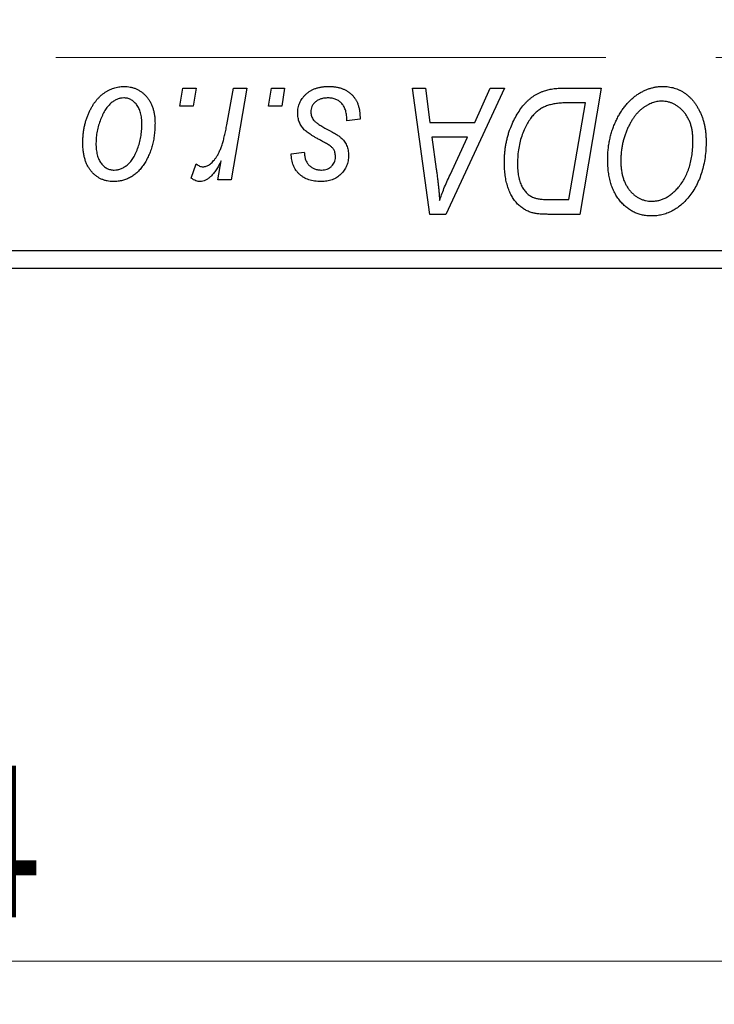
# Model space of a CAD drawing. Units: millimetres. Extents: x 15 to 415, y 5 to 292.
# Drawn here: x 126 to 142, y 203 to 225 of the extents above; entities that cross this region are included whole.
import ezdxf

# ---------------------------------------------------------------- set-up
doc = ezdxf.new("R2010")
doc.units = ezdxf.units.MM
doc.linetypes.add('CENTERX2', pattern=[20.32, 12.7, -2.54, 2.54, -2.54])
doc.styles.add('SLDTEXTSTYLE0', font='TXT', dxfattribs={"width": 0.75})
doc.dimstyles.new('SLDDIMSTYLE0', dxfattribs={"dimtxt": 3.5, "dimasz": 3.302, "dimexe": 0, "dimexo": 0.0625, "dimgap": 0.875, "dimtad": 1, "dimdec": 0, "dimlfac": 1.2, "dimrnd": 1e-09, "dimzin": 12, "dimdsep": 46, "dimtxsty": 'SLDTEXTSTYLE0', "dimsah": 1, "dimcen": 0.09, "dimadec": 0, "dimazin": 3, "dimtfac": 1, "dimtdec": 0, "dimtofl": 0, "dimtmove": 0, "dimatfit": 3, "dimfxl": 1, "dimfrac": 2, "dimtolj": 1, "dimtzin": 12, "dimarcsym": 0})

# ---------------------------------------------------------------- blocks, each defined once
blk = doc.blocks.new('_D')
at = {"color": 7, "linetype": 'Continuous', "lineweight": 0}
for p, q in [((178.637, 231.197), (178.637, 202.697)), ((66.97, 218.697), (66.97, 202.697)), ((66.97, 203.697), (178.637, 203.697))]:
    blk.add_line(p, q, dxfattribs=at)
at = {"color": 7, "linetype": 'Continuous', "lineweight": 18}
for points in [[(66.97, 203.697), (70.272, 203.189), (70.272, 204.205)], [(178.637, 203.697), (175.335, 204.205), (175.335, 203.189)]]:
    blk.add_solid(points, dxfattribs=at)
at = {"color": 7, "linetype": 'Continuous', "lineweight": 18, "insert": (118.924, 208.208), "char_height": 3.5, "attachment_point": 1, "style": 'SLDTEXTSTYLE0'}
blk.add_mtext('134', dxfattribs=at)

msp = doc.modelspace()

# ---------------------------------------------------------------- linework, layer by layer
at = {"color": 7, "linetype": 'CENTERX2', "lineweight": 18}
msp.add_line((66.22, 224.5717), (174.5533, 224.5717), dxfattribs=at)
at = {"color": 7, "linetype": 'Continuous', "lineweight": 25}
for p, q in [((130.0435, 223.4467), (130.1139, 223.8633)), ((130.1139, 223.8633), (130.417, 223.8633)), ((130.417, 223.8633), (130.3536, 223.4467)), ((131.1284, 223.0152), (131.2823, 223.8633)), ((131.5894, 223.8633), (131.2314, 221.7421)), ((131.2823, 223.8633), (131.5894, 223.8633)), ((132.089, 223.4467), (132.1594, 223.8633)), ((132.1594, 223.8633), (132.4624, 223.8633)), ((132.4624, 223.8633), (132.3991, 223.4467)), ((135.4152, 223.8633), (135.72, 223.8633)), ((135.8147, 220.9467), (135.4152, 223.8633)), ((135.72, 223.8633), (135.8177, 223.0679)), ((137.54, 223.8633), (136.1852, 220.9467)), ((136.8534, 223.0679), (137.2115, 223.8633)), ((137.2115, 223.8633), (137.54, 223.8633)), ((138.9095, 223.8633), (139.773, 223.8633)), ((139.773, 223.8633), (139.28, 220.9467)), ((130.3536, 223.4467), (130.0435, 223.4467)), ((132.3991, 223.4467), (132.089, 223.4467)), ((139.4084, 223.5224), (139.019, 223.5224)), ((139.0308, 221.2876), (139.4084, 223.5224)), ((134.2048, 223.1827), (134.2048, 223.1436)), ((134.2048, 223.1436), (133.9018, 223.1058)), ((135.8177, 223.0679), (136.8534, 223.0679)), ((135.8603, 222.727), (135.965, 221.9931)), ((136.6871, 222.727), (135.8603, 222.727)), ((136.284, 221.8617), (136.6871, 222.727)), ((132.6139, 222.3482), (132.917, 222.3861)), ((130.3033, 221.7812), (130.4241, 222.1126)), ((130.9242, 221.7421), (131.0011, 222.1807)), ((131.2314, 221.7421), (130.9242, 221.7421)), ((138.5899, 221.2876), (139.0308, 221.2876)), ((136.1852, 220.9467), (135.8147, 220.9467)), ((139.28, 220.9467), (138.5532, 220.9467)), ((126.1367, 220.1133), (166.1367, 220.1133)), ((166.1367, 219.6967), (126.1367, 219.6967))]:
    msp.add_line(p, q, dxfattribs=at)
for points, knots in [([(127.8033, 222.5908), (127.8039, 222.623), (127.805, 222.6864), (127.8107, 222.7801), (127.8214, 222.8712), (127.8369, 222.9596), (127.8557, 223.0456), (127.8787, 223.1288), (127.9067, 223.2094), (127.9385, 223.2872), (127.9737, 223.3613), (128.012, 223.4309), (128.0517, 223.4962), (128.0953, 223.556), (128.1408, 223.6113), (128.1889, 223.6617), (128.2393, 223.7077), (128.2925, 223.7481), (128.3468, 223.7846), (128.4027, 223.8148), (128.4584, 223.8424), (128.5154, 223.863), (128.5724, 223.881), (128.6306, 223.8924), (128.6893, 223.8999), (128.7288, 223.9008), (128.7485, 223.9012)], [0, 0, 0, 0, 0.053887, 0.1062098, 0.1571243, 0.2074379, 0.2565129, 0.304544, 0.3520998, 0.3992345, 0.4453573, 0.4894324, 0.5321725, 0.5733587, 0.6132625, 0.6520672, 0.6899721, 0.7274524, 0.7639343, 0.7994376, 0.8338806, 0.8677657, 0.9009093, 0.9339655, 0.966924, 1, 1, 1, 1]), ([(128.7485, 223.9012), (128.7742, 223.9006), (128.8244, 223.8993), (128.898, 223.8883), (128.9682, 223.8705), (129.0353, 223.8458), (129.0984, 223.8134), (129.1583, 223.7747), (129.2145, 223.7282), (129.267, 223.675), (129.315, 223.6161), (129.3565, 223.5512), (129.3917, 223.4812), (129.4207, 223.4062), (129.4423, 223.3257), (129.4582, 223.2404), (129.4687, 223.15), (129.4696, 223.0878), (129.47, 223.056)], [0, 0, 0, 0, 0.0616655, 0.1205692, 0.1782617, 0.2353851, 0.2917548, 0.3482697, 0.4065141, 0.4664906, 0.5274696, 0.5888522, 0.6509422, 0.7154444, 0.7817725, 0.8507297, 0.9236741, 1, 1, 1, 1]), ([(132.7655, 223.2869), (132.766, 223.3076), (132.7671, 223.3485), (132.7763, 223.4086), (132.791, 223.4664), (132.812, 223.5219), (132.8386, 223.5753), (132.8714, 223.6264), (132.9102, 223.6751), (132.9545, 223.7211), (133.0038, 223.7638), (133.0585, 223.8006), (133.118, 223.8315), (133.1816, 223.8578), (133.2503, 223.8769), (133.3231, 223.8913), (133.4005, 223.8994), (133.4538, 223.9006), (133.481, 223.9012)], [0, 0, 0, 0, 0.0588522, 0.1160185, 0.1720998, 0.2277322, 0.2840673, 0.3412199, 0.3998025, 0.4603841, 0.5223242, 0.5844362, 0.6470432, 0.7123338, 0.7793164, 0.8489287, 0.9226883, 1, 1, 1, 1]), ([(133.481, 223.9012), (133.5085, 223.9007), (133.5621, 223.8996), (133.6402, 223.8907), (133.7135, 223.8757), (133.7827, 223.8559), (133.8473, 223.8294), (133.9069, 223.7962), (133.9626, 223.7585), (134.0126, 223.7139), (134.058, 223.6645), (134.0978, 223.6101), (134.1308, 223.5504), (134.1588, 223.4864), (134.1786, 223.417), (134.1945, 223.3433), (134.2032, 223.2646), (134.2043, 223.2105), (134.2048, 223.1827)], [0, 0, 0, 0, 0.07107934, 0.13896967, 0.20311178, 0.26488534, 0.32514809, 0.38347067, 0.44116295, 0.4990924, 0.55660333, 0.61476449, 0.67333505, 0.73285434, 0.795263, 0.86000892, 0.92789924, 1, 1, 1, 1]), ([(138.4414, 223.7935), (138.4753, 223.8045), (138.5456, 223.8273), (138.6587, 223.848), (138.7809, 223.8614), (138.8657, 223.8627), (138.9095, 223.8633)], [0, 0, 0, 0, 0.2248248, 0.4657332, 0.7235704, 1, 1, 1, 1]), ([(139.9245, 222.2073), (139.9251, 222.2478), (139.9262, 222.328), (139.9353, 222.4467), (139.9501, 222.5627), (139.9707, 222.6758), (139.9976, 222.7859), (140.0292, 222.8934), (140.0678, 222.9977), (140.1123, 223.0984), (140.1602, 223.1951), (140.2126, 223.2857), (140.2674, 223.3705), (140.3257, 223.4489), (140.3865, 223.5213), (140.4508, 223.5874), (140.5181, 223.6473), (140.5888, 223.7005), (140.6613, 223.7477), (140.7348, 223.7887), (140.8094, 223.8234), (140.8847, 223.8517), (140.9613, 223.8738), (141.0387, 223.8898), (141.1171, 223.8996), (141.1696, 223.9007), (141.1959, 223.9012)], [0, 0, 0, 0, 0.0517953, 0.102706, 0.1523632, 0.2014102, 0.2497463, 0.2974554, 0.3448452, 0.392009, 0.4383223, 0.482904, 0.5259903, 0.5675157, 0.6078447, 0.6469628, 0.6854328, 0.7231188, 0.76018, 0.796023, 0.8308293, 0.8653587, 0.8990132, 0.9327973, 0.9663825, 1, 1, 1, 1]), ([(141.1959, 223.9012), (141.2186, 223.9007), (141.2636, 223.8996), (141.3304, 223.8935), (141.3954, 223.8811), (141.4585, 223.8654), (141.5202, 223.8452), (141.5797, 223.8195), (141.638, 223.79), (141.6943, 223.7557), (141.7481, 223.7161), (141.8007, 223.6735), (141.8488, 223.6241), (141.8963, 223.5717), (141.9394, 223.5131), (141.982, 223.4514), (142.02, 223.3837), (142.0568, 223.3128), (142.0899, 223.2377), (142.1188, 223.1598), (142.1433, 223.0794), (142.1626, 222.9963), (142.1779, 222.9108), (142.1893, 222.8227), (142.1958, 222.7322), (142.1968, 222.671), (142.1973, 222.64)], [0, 0, 0, 0, 0.0378713, 0.0752374, 0.11171, 0.1480294, 0.1837276, 0.2198556, 0.2560644, 0.2926971, 0.3296946, 0.3673249, 0.4054911, 0.4446575, 0.4850732, 0.5267894, 0.5696934, 0.61444, 0.6601209, 0.706461, 0.7528957, 0.8002348, 0.8487179, 0.897827, 0.9483119, 1, 1, 1, 1]), ([(128.7462, 223.6361), (128.7223, 223.6347), (128.6735, 223.6318), (128.6011, 223.6084), (128.5293, 223.5712), (128.4706, 223.5302), (128.4248, 223.4893), (128.3914, 223.4527), (128.3577, 223.4127), (128.3268, 223.3665), (128.2957, 223.3165), (128.2671, 223.261), (128.2385, 223.2013), (128.2025, 223.1158), (128.1642, 223.0046), (128.1311, 222.8679), (128.1099, 222.7294), (128.1076, 222.6363), (128.1064, 222.5897)], [0, 0, 0, 0, 0.05342488, 0.10947767, 0.1691115, 0.23461829, 0.26975223, 0.30673659, 0.34576065, 0.38717088, 0.43131312, 0.4778806, 0.52741917, 0.57982976, 0.68616124, 0.79102736, 0.89533901, 1, 1, 1, 1]), ([(129.167, 223.0235), (129.1667, 223.048), (129.1662, 223.0956), (129.1601, 223.1646), (129.1507, 223.229), (129.138, 223.2889), (129.1207, 223.3441), (129.1001, 223.3947), (129.0759, 223.4408), (129.0472, 223.4814), (129.0165, 223.5179), (128.9833, 223.5491), (128.9487, 223.5763), (128.912, 223.5984), (128.873, 223.6148), (128.8325, 223.6277), (128.7898, 223.6347), (128.7608, 223.6356), (128.7462, 223.6361)], [0, 0, 0, 0, 0.0881845, 0.1716698, 0.2492912, 0.3227816, 0.3920407, 0.4573946, 0.5194152, 0.5791737, 0.6361612, 0.6909787, 0.74317, 0.7945019, 0.8448194, 0.8954174, 0.9473124, 1, 1, 1, 1]), ([(133.4668, 223.6361), (133.4377, 223.635), (133.3821, 223.633), (133.3034, 223.6156), (133.2337, 223.5873), (133.1751, 223.5468), (133.1273, 223.498), (133.093, 223.4413), (133.0717, 223.3779), (133.0696, 223.3334), (133.0685, 223.3105)], [0, 0, 0, 0, 0.1511226, 0.288739, 0.4165538, 0.5397416, 0.6565289, 0.7692832, 0.8815091, 1, 1, 1, 1]), ([(133.9018, 223.1058), (133.9017, 223.1273), (133.9016, 223.169), (133.8961, 223.2295), (133.8873, 223.2859), (133.8753, 223.3381), (133.8583, 223.3859), (133.8386, 223.4298), (133.8146, 223.4692), (133.7873, 223.5046), (133.7561, 223.5351), (133.7232, 223.5629), (133.6867, 223.5853), (133.6478, 223.6037), (133.6065, 223.6188), (133.562, 223.6284), (133.5154, 223.6354), (133.4832, 223.6358), (133.4668, 223.6361)], [0, 0, 0, 0, 0.082639, 0.1602582, 0.2331631, 0.3017426, 0.3659919, 0.4277235, 0.4862244, 0.5429349, 0.5986796, 0.6536144, 0.7080923, 0.7626809, 0.8190254, 0.8765806, 0.9370426, 1, 1, 1, 1]), ([(137.5382, 222.1404), (137.5384, 222.1754), (137.5389, 222.2445), (137.5459, 222.3468), (137.5557, 222.4467), (137.5699, 222.5441), (137.5882, 222.6391), (137.6109, 222.7314), (137.6365, 222.8217), (137.6775, 222.9365), (137.7341, 223.0721), (137.811, 223.2227), (137.8958, 223.3582), (137.9733, 223.4604), (138.04, 223.5331), (138.0906, 223.5837), (138.1441, 223.6294), (138.1998, 223.6706), (138.2566, 223.7085), (138.3164, 223.7408), (138.3775, 223.7702), (138.4201, 223.7858), (138.4414, 223.7935)], [0, 0, 0, 0, 0.0524522, 0.1038152, 0.1538474, 0.203251, 0.2515403, 0.2991143, 0.3460005, 0.3924805, 0.4821222, 0.5664026, 0.6461463, 0.7220037, 0.7584977, 0.7943252, 0.8294199, 0.8641462, 0.8981689, 0.9319845, 0.9660484, 1, 1, 1, 1]), ([(139.019, 223.5224), (138.9752, 223.5218), (138.8909, 223.5207), (138.7698, 223.5097), (138.6586, 223.4932), (138.5564, 223.4685), (138.4615, 223.4334), (138.3728, 223.3847), (138.2896, 223.3223), (138.2106, 223.2471), (138.1373, 223.1563), (138.0695, 223.0494), (138.0064, 222.9263), (137.9489, 222.7883), (137.9001, 222.6372), (137.8663, 222.4743), (137.8451, 222.3016), (137.8425, 222.1829), (137.8412, 222.1221)], [0, 0, 0, 0, 0.0629146, 0.1209315, 0.1745411, 0.2241494, 0.2716638, 0.3194603, 0.3688676, 0.4205643, 0.4757379, 0.5360114, 0.6020248, 0.6741563, 0.7505795, 0.8296454, 0.9126787, 1, 1, 1, 1]), ([(141.174, 223.5603), (141.1554, 223.5599), (141.1183, 223.5592), (141.0629, 223.5507), (141.0077, 223.5393), (140.9529, 223.5218), (140.8985, 223.4991), (140.844, 223.4719), (140.79, 223.4396), (140.7361, 223.4031), (140.6834, 223.3612), (140.6329, 223.3134), (140.5842, 223.2601), (140.5383, 223.2006), (140.4938, 223.1361), (140.4518, 223.0658), (140.4115, 222.99), (140.374, 222.909), (140.3401, 222.8244), (140.3093, 222.7375), (140.2843, 222.6484), (140.2633, 222.5574), (140.2474, 222.4647), (140.2363, 222.3699), (140.2289, 222.2733), (140.228, 222.2081), (140.2276, 222.1754)], [0, 0, 0, 0, 0.0301757, 0.0602933, 0.0908029, 0.121741, 0.1536659, 0.1866556, 0.2205936, 0.2559101, 0.2924251, 0.3298624, 0.3689122, 0.4095877, 0.4520232, 0.4961917, 0.5426783, 0.5914669, 0.6412571, 0.690858, 0.7412132, 0.7915521, 0.8426455, 0.8940039, 0.9467438, 1, 1, 1, 1]), ([(141.8942, 222.6542), (141.8936, 222.6877), (141.8922, 222.7532), (141.8819, 222.849), (141.8655, 222.9397), (141.8427, 223.0252), (141.8123, 223.1053), (141.7746, 223.1799), (141.7319, 223.2504), (141.6811, 223.3136), (141.6275, 223.3718), (141.5695, 223.4213), (141.5102, 223.4647), (141.4479, 223.4999), (141.3827, 223.5264), (141.3154, 223.5465), (141.2453, 223.5576), (141.1979, 223.5594), (141.174, 223.5603)], [0, 0, 0, 0, 0.0780325, 0.1522985, 0.2236497, 0.2920866, 0.3578578, 0.4224801, 0.4861311, 0.5491776, 0.6108388, 0.6697011, 0.7262273, 0.781477, 0.8355721, 0.8895737, 0.944401, 1, 1, 1, 1]), ([(132.9182, 222.9016), (132.9061, 222.915), (132.8823, 222.9416), (132.8506, 222.9842), (132.8246, 223.0295), (132.8032, 223.0767), (132.7856, 223.1258), (132.7741, 223.1777), (132.7668, 223.2316), (132.7659, 223.2683), (132.7655, 223.2869)], [0, 0, 0, 0, 0.1272562, 0.2516804, 0.3738979, 0.4947208, 0.6170809, 0.7413182, 0.8690605, 1, 1, 1, 1]), ([(133.0685, 223.3105), (133.0693, 223.2939), (133.0709, 223.2609), (133.0834, 223.213), (133.1027, 223.1671), (133.122, 223.1398), (133.1318, 223.1259)], [0, 0, 0, 0, 0.2511722, 0.4968942, 0.7437878, 1, 1, 1, 1]), ([(129.47, 223.056), (129.4693, 223.0096), (129.4678, 222.9185), (129.4548, 222.7845), (129.4352, 222.6558), (129.4065, 222.5326), (129.3702, 222.4149), (129.3248, 222.3028), (129.2715, 222.1964), (129.2112, 222.096), (129.1436, 222.0046), (129.0704, 221.924), (128.9907, 221.8562), (128.9056, 221.8009), (128.8148, 221.7569), (128.7182, 221.7263), (128.6161, 221.7073), (128.5462, 221.7053), (128.5106, 221.7042)], [0, 0, 0, 0, 0.0753615, 0.1481167, 0.2185236, 0.286637, 0.3534497, 0.41845, 0.4829585, 0.5466728, 0.6085388, 0.6672966, 0.7232388, 0.7779178, 0.8319684, 0.8865063, 0.9422129, 1, 1, 1, 1]), ([(128.5236, 221.9694), (128.5492, 221.9708), (128.601, 221.9737), (128.6778, 221.996), (128.7524, 222.0334), (128.813, 222.074), (128.8599, 222.1144), (128.8939, 222.1506), (128.9266, 222.1912), (128.9579, 222.2364), (128.9882, 222.2861), (129.0164, 222.3405), (129.0432, 222.3996), (129.0768, 222.4847), (129.1137, 222.5961), (129.144, 222.7352), (129.164, 222.8779), (129.166, 222.9747), (129.167, 223.0235)], [0, 0, 0, 0, 0.0565773, 0.1146435, 0.1753838, 0.2407896, 0.2754624, 0.3122204, 0.3504135, 0.3908759, 0.4337903, 0.4791061, 0.5265959, 0.5773601, 0.681625, 0.785879, 0.8920471, 1, 1, 1, 1]), ([(130.5768, 222.0452), (130.5895, 222.0459), (130.6154, 222.0475), (130.654, 222.058), (130.6924, 222.0751), (130.7311, 222.0982), (130.7689, 222.129), (130.8069, 222.1659), (130.8448, 222.2095), (130.8829, 222.2601), (130.9209, 222.319), (130.9549, 222.3889), (130.9891, 222.468), (131.0205, 222.5577), (131.0499, 222.6578), (131.0783, 222.7677), (131.1049, 222.888), (131.1204, 222.9717), (131.1284, 223.0152)], [0, 0, 0, 0, 0.03205673, 0.06556251, 0.10040017, 0.13820279, 0.17901397, 0.22345144, 0.27186641, 0.32492814, 0.38344837, 0.44879515, 0.52095683, 0.60140065, 0.68881403, 0.78461109, 0.88830464, 1, 1, 1, 1]), ([(133.1318, 223.1259), (133.138, 223.1186), (133.1511, 223.1032), (133.1756, 223.0814), (133.2042, 223.0578), (133.2385, 223.0338), (133.2767, 223.0074), (133.3208, 222.981), (133.3698, 222.9533), (133.4044, 222.9348), (133.4224, 222.9252)], [0, 0, 0, 0, 0.0802827, 0.171103, 0.2765324, 0.3935635, 0.5243923, 0.6687492, 0.8277322, 1, 1, 1, 1]), ([(133.4224, 222.9252), (133.4432, 222.9143), (133.483, 222.8932), (133.5396, 222.8618), (133.5908, 222.8329), (133.6362, 222.8055), (133.6766, 222.781), (133.7111, 222.7578), (133.74, 222.7365), (133.7717, 222.7116), (133.8049, 222.6792), (133.8394, 222.6367), (133.8699, 222.5906), (133.8944, 222.54), (133.9147, 222.4866), (133.9298, 222.43), (133.9379, 222.3699), (133.9391, 222.3289), (133.9397, 222.3079)], [0, 0, 0, 0, 0.0818814, 0.1573352, 0.2254411, 0.2871576, 0.3421523, 0.3902441, 0.4320813, 0.4673282, 0.5305866, 0.5936688, 0.6577932, 0.7230302, 0.789229, 0.8568221, 0.9269825, 1, 1, 1, 1]), ([(133.3567, 222.6216), (133.3298, 222.6359), (133.2781, 222.6633), (133.205, 222.705), (133.1386, 222.7431), (133.0799, 222.7791), (133.0289, 222.813), (132.985, 222.8441), (132.9485, 222.873), (132.9277, 222.8926), (132.9182, 222.9016)], [0, 0, 0, 0, 0.1751043, 0.3366411, 0.4835452, 0.6154622, 0.7325073, 0.835766, 0.924528, 1, 1, 1, 1]), ([(128.5106, 221.7042), (128.4855, 221.7049), (128.4363, 221.7062), (128.364, 221.717), (128.2953, 221.7356), (128.2294, 221.7602), (128.1676, 221.7934), (128.1087, 221.8331), (128.0535, 221.8803), (128.0018, 221.9341), (127.9552, 221.9951), (127.9142, 222.0622), (127.8798, 222.1355), (127.852, 222.2149), (127.8303, 222.3003), (127.8144, 222.3917), (127.8048, 222.4892), (127.8038, 222.5563), (127.8033, 222.5908)], [0, 0, 0, 0, 0.0589565, 0.1156825, 0.1713602, 0.2259596, 0.2805137, 0.3359456, 0.3925293, 0.4509085, 0.5111012, 0.5724965, 0.6355555, 0.7009662, 0.769909, 0.8424091, 0.9188181, 1, 1, 1, 1]), ([(128.1064, 222.5897), (128.1066, 222.565), (128.1071, 222.5171), (128.1133, 222.4478), (128.1226, 222.3829), (128.1355, 222.3226), (128.1518, 222.2666), (128.1727, 222.2155), (128.197, 222.1687), (128.2253, 222.1271), (128.2562, 222.09), (128.2895, 222.0583), (128.3238, 222.0302), (128.361, 222.0088), (128.3987, 221.9901), (128.4391, 221.9789), (128.4807, 221.9705), (128.5092, 221.9698), (128.5236, 221.9694)], [0, 0, 0, 0, 0.0885786, 0.1717665, 0.2498124, 0.3237334, 0.3932168, 0.4589936, 0.5214195, 0.5821336, 0.6394592, 0.6945708, 0.7470134, 0.7981625, 0.8482357, 0.8977697, 0.9482074, 1, 1, 1, 1]), ([(133.6065, 222.4328), (133.6031, 222.4392), (133.5956, 222.4534), (133.5793, 222.4742), (133.5561, 222.4952), (133.5278, 222.5184), (133.4934, 222.5423), (133.4533, 222.5679), (133.4075, 222.5951), (133.3742, 222.6125), (133.3567, 222.6216)], [0, 0, 0, 0, 0.0684895, 0.1509492, 0.2485952, 0.3639658, 0.4964639, 0.6449738, 0.8138958, 1, 1, 1, 1]), ([(141.5593, 221.5734), (141.5863, 221.6076), (141.6404, 221.6762), (141.7086, 221.79), (141.7659, 221.9125), (141.8135, 222.0436), (141.8491, 222.1839), (141.876, 222.3325), (141.8911, 222.4905), (141.8932, 222.5987), (141.8942, 222.6542)], [0, 0, 0, 0, 0.1130348, 0.2268335, 0.3435029, 0.4639329, 0.5883359, 0.7189973, 0.8559436, 1, 1, 1, 1]), ([(142.1973, 222.64), (142.196, 222.5752), (142.1934, 222.4486), (142.175, 222.2632), (142.1439, 222.0872), (142.1, 221.9205), (142.0439, 221.7631), (141.9749, 221.6152), (141.8942, 221.476), (141.8298, 221.3913), (141.7978, 221.3491)], [0, 0, 0, 0, 0.14097549, 0.27565871, 0.40525403, 0.52966095, 0.65058852, 0.76858674, 0.88469405, 1, 1, 1, 1]), ([(133.304, 221.7042), (133.2784, 221.7046), (133.2283, 221.7052), (133.1555, 221.714), (133.0866, 221.7265), (133.0222, 221.7458), (132.9614, 221.7693), (132.9048, 221.7984), (132.8524, 221.8329), (132.8045, 221.8727), (132.7609, 221.9169), (132.7238, 221.9665), (132.6913, 222.0196), (132.6648, 222.0773), (132.6435, 222.1392), (132.6275, 222.2051), (132.6174, 222.2753), (132.6151, 222.3235), (132.6139, 222.3482)], [0, 0, 0, 0, 0.0722496, 0.1410177, 0.2060591, 0.2691643, 0.3300268, 0.389406, 0.447953, 0.5063469, 0.5644866, 0.6223711, 0.6801995, 0.7395994, 0.800735, 0.8641939, 0.93042, 1, 1, 1, 1]), ([(132.917, 222.3861), (132.9191, 222.3545), (132.9231, 222.2945), (132.9453, 222.2103), (132.9794, 222.1367), (133.0278, 222.0762), (133.0866, 222.0278), (133.1559, 221.9938), (133.2341, 221.9724), (133.2895, 221.9704), (133.3182, 221.9694)], [0, 0, 0, 0, 0.1450584, 0.2765042, 0.3983063, 0.515263, 0.6300974, 0.7457933, 0.8680006, 1, 1, 1, 1]), ([(133.9397, 222.3079), (133.939, 222.2864), (133.9377, 222.2442), (133.9305, 222.1822), (133.9156, 222.1236), (133.8972, 222.0673), (133.8718, 222.0147), (133.8422, 221.9641), (133.8059, 221.9172), (133.7652, 221.8732), (133.7195, 221.8338), (133.6706, 221.7987), (133.6179, 221.7694), (133.5617, 221.7458), (133.5022, 221.7266), (133.439, 221.7141), (133.3728, 221.7051), (133.3274, 221.7045), (133.304, 221.7042)], [0, 0, 0, 0, 0.0655748, 0.1285622, 0.1897817, 0.2494567, 0.3085997, 0.3673475, 0.4278072, 0.4886123, 0.5499526, 0.6111514, 0.6716827, 0.733076, 0.7967478, 0.8618083, 0.9290446, 1, 1, 1, 1]), ([(133.3182, 221.9694), (133.3408, 221.9703), (133.3845, 221.972), (133.4467, 221.989), (133.5019, 222.0174), (133.5488, 222.0562), (133.588, 222.1011), (133.616, 222.1514), (133.634, 222.2051), (133.6358, 222.2423), (133.6367, 222.2612)], [0, 0, 0, 0, 0.1408251, 0.2722704, 0.3983991, 0.5253368, 0.650227, 0.7687626, 0.8824859, 1, 1, 1, 1]), ([(133.6367, 222.2612), (133.6364, 222.2774), (133.636, 222.3085), (133.6296, 222.3534), (133.6208, 222.3949), (133.6111, 222.4205), (133.6065, 222.4328)], [0, 0, 0, 0, 0.276974, 0.532375, 0.7747519, 1, 1, 1, 1]), ([(130.4241, 222.1126), (130.4359, 222.1022), (130.4587, 222.0823), (130.4975, 222.0618), (130.5365, 222.0474), (130.5634, 222.0459), (130.5768, 222.0452)], [0, 0, 0, 0, 0.2760028, 0.5287745, 0.766566, 1, 1, 1, 1]), ([(131.0011, 222.1807), (130.9811, 222.1431), (130.9431, 222.072), (130.8819, 221.9747), (130.8209, 221.8921), (130.7592, 221.8244), (130.6975, 221.7712), (130.6355, 221.7328), (130.5725, 221.7093), (130.53, 221.7059), (130.5093, 221.7042)], [0, 0, 0, 0, 0.1784707, 0.3379891, 0.48161, 0.6086632, 0.7213718, 0.8219672, 0.9132903, 1, 1, 1, 1]), ([(138.1809, 220.9845), (138.15, 220.9945), (138.0883, 221.0145), (138.0012, 221.06), (137.9197, 221.1169), (137.8427, 221.1844), (137.7734, 221.2649), (137.7121, 221.3576), (137.6596, 221.4625), (137.6153, 221.5788), (137.5807, 221.7059), (137.5563, 221.8428), (137.5404, 221.9885), (137.5389, 222.0889), (137.5382, 222.1404)], [0, 0, 0, 0, 0.068399, 0.1366601, 0.2059934, 0.2775885, 0.351883, 0.4292789, 0.5112997, 0.5985757, 0.6912952, 0.7885289, 0.8914048, 1, 1, 1, 1]), ([(137.8412, 222.1221), (137.8416, 222.0953), (137.8425, 222.0431), (137.8464, 221.9669), (137.8539, 221.8949), (137.8654, 221.8273), (137.8788, 221.7638), (137.8951, 221.7045), (137.9155, 221.6496), (137.9385, 221.5988), (137.9638, 221.5517), (137.9924, 221.5092), (138.0226, 221.4706), (138.0548, 221.4356), (138.0898, 221.4051), (138.1264, 221.3774), (138.1659, 221.3548), (138.1936, 221.3428), (138.2076, 221.3367)], [0, 0, 0, 0, 0.0874471, 0.1698532, 0.2487234, 0.3230177, 0.3933724, 0.4601285, 0.523179, 0.583882, 0.6417016, 0.6973284, 0.7504393, 0.8013819, 0.8519377, 0.9015654, 0.9505224, 1, 1, 1, 1]), ([(140.9319, 220.9088), (140.8967, 220.9098), (140.8276, 220.9117), (140.726, 220.928), (140.6293, 220.9555), (140.5364, 220.9928), (140.4487, 221.0421), (140.3645, 221.1007), (140.2857, 221.1715), (140.2113, 221.2515), (140.1437, 221.3415), (140.0853, 221.4408), (140.0352, 221.5482), (139.9944, 221.6639), (139.9633, 221.7882), (139.941, 221.9206), (139.9272, 222.0612), (139.9254, 222.1578), (139.9245, 222.2073)], [0, 0, 0, 0, 0.0572634, 0.1125681, 0.1669845, 0.2207416, 0.275104, 0.330458, 0.3875843, 0.4471512, 0.5081971, 0.5705729, 0.6343933, 0.7008523, 0.7701283, 0.8428097, 0.9193142, 1, 1, 1, 1]), ([(140.2276, 222.1754), (140.2283, 222.1404), (140.2299, 222.0722), (140.2389, 221.9728), (140.2559, 221.8793), (140.2779, 221.7912), (140.3076, 221.7088), (140.3439, 221.6322), (140.3858, 221.5609), (140.4351, 221.4968), (140.4887, 221.4391), (140.5451, 221.3883), (140.6043, 221.3454), (140.6667, 221.3108), (140.7314, 221.2833), (140.7991, 221.2636), (140.8698, 221.2523), (140.9176, 221.2506), (140.9419, 221.2497)], [0, 0, 0, 0, 0.0802327, 0.1566864, 0.2289347, 0.2981581, 0.3650797, 0.4297253, 0.4925024, 0.5545694, 0.6151556, 0.672906, 0.7287301, 0.782677, 0.8362747, 0.8900406, 0.9441869, 1, 1, 1, 1]), ([(130.5093, 221.7042), (130.4944, 221.7052), (130.4624, 221.7073), (130.4131, 221.724), (130.3587, 221.7475), (130.3226, 221.7694), (130.3033, 221.7812)], [0, 0, 0, 0, 0.2007338, 0.4314289, 0.695976, 1, 1, 1, 1]), ([(135.965, 221.9931), (135.9701, 221.9576), (135.9799, 221.8882), (135.9927, 221.7861), (136.0048, 221.6887), (136.0147, 221.5956), (136.0236, 221.5068), (136.0315, 221.4224), (136.0373, 221.3425), (136.0404, 221.2907), (136.042, 221.2657)], [0, 0, 0, 0, 0.14700354, 0.28727155, 0.42172054, 0.54946356, 0.67140697, 0.78755976, 0.89706335, 1, 1, 1, 1]), ([(136.042, 221.2657), (136.0568, 221.3096), (136.0881, 221.402), (136.1443, 221.545), (136.2103, 221.6997), (136.2588, 221.8061), (136.284, 221.8617)], [0, 0, 0, 0, 0.21607031, 0.45479887, 0.71560384, 1, 1, 1, 1]), ([(140.9419, 221.2497), (140.9702, 221.2508), (141.0264, 221.253), (141.1096, 221.2682), (141.1904, 221.2938), (141.2691, 221.3298), (141.3458, 221.3757), (141.4199, 221.4318), (141.492, 221.4979), (141.5364, 221.5478), (141.5593, 221.5734)], [0, 0, 0, 0, 0.1177276, 0.2337686, 0.3509646, 0.4701001, 0.5935383, 0.7220435, 0.8569584, 1, 1, 1, 1]), ([(138.2076, 221.3367), (138.2184, 221.3328), (138.2413, 221.3245), (138.2784, 221.315), (138.3197, 221.3055), (138.3655, 221.2997), (138.4156, 221.2942), (138.4699, 221.2901), (138.5285, 221.2878), (138.569, 221.2876), (138.5899, 221.2876)], [0, 0, 0, 0, 0.0888851, 0.1885605, 0.2964208, 0.4167458, 0.5457914, 0.686729, 0.8380763, 1, 1, 1, 1]), ([(141.7978, 221.3491), (141.7681, 221.3141), (141.7101, 221.2457), (141.6128, 221.1564), (141.5118, 221.0796), (141.4054, 221.017), (141.2938, 220.9687), (141.1774, 220.9342), (141.0562, 220.9129), (140.9736, 220.9102), (140.9319, 220.9088)], [0, 0, 0, 0, 0.13664861, 0.26731746, 0.39246229, 0.51450385, 0.63434928, 0.75399109, 0.87571344, 1, 1, 1, 1]), ([(138.5532, 220.9467), (138.5149, 220.947), (138.443, 220.9477), (138.3425, 220.9549), (138.2561, 220.9655), (138.2045, 220.9786), (138.1809, 220.9845)], [0, 0, 0, 0, 0.30602956, 0.57480994, 0.80565989, 1, 1, 1, 1])]:
    msp.add_open_spline(points, degree=3, knots=knots, dxfattribs=at)

# ---------------------------------------------------------------- dimensions: what is measured, and where the dimension line sits
at = {"color": 7, "linetype": 'Continuous', "lineweight": 18}
dim = msp.add_linear_dim(base=(178.6367, 203.6967), p1=(66.97, 219.6967), p2=(178.6367, 232.1967), dimstyle='SLDDIMSTYLE0', dxfattribs=at)
dim.commit()
dim.dimension.update_dxf_attribs({"geometry": '_D', "text_midpoint": (122.8033, 203.6967), "dimtype": 160})

doc.saveas('drawing.dxf')
